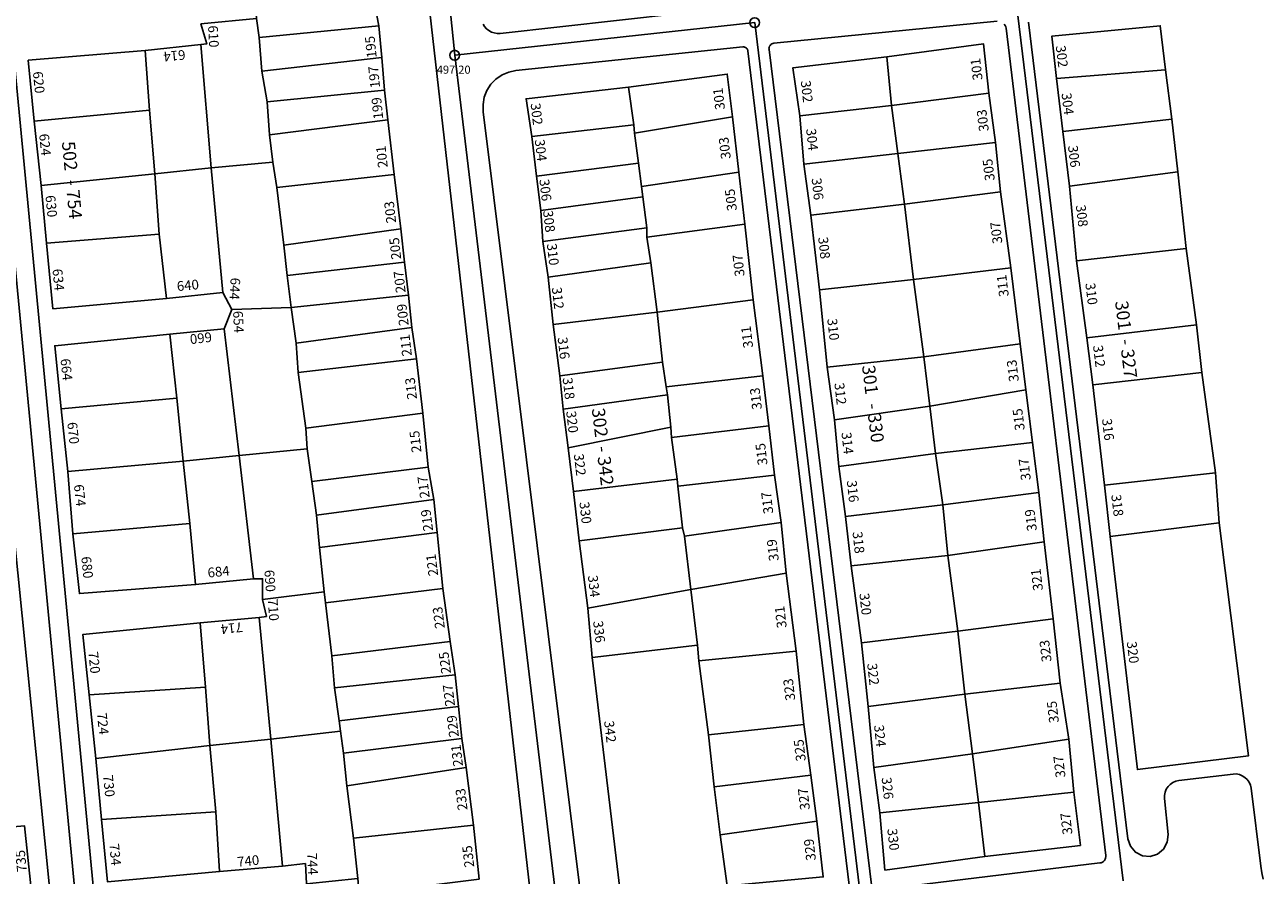
# Model space of a CAD drawing. Extents: x 338200 to 345542, y 6293800 to 6300627.
# Drawn here: x 340957 to 341148, y 6295810 to 6295941 of the extents above; entities that cross this region are included whole.
import ezdxf

# ---------------------------------------------------------------- set-up
doc = ezdxf.new("R2010")
doc.units = 0
doc.header["$MEASUREMENT"] = 0
doc.layers.get('0').update_dxf_attribs({"linetype": 'CONTINUOUS'})
for name, color, linetype in [('1010', 7, 'CONTINUOUS'), ('1400', 7, 'CONTINUOUS'), ('1500', 7, 'CONTINUOUS'), ('2000', 7, 'CONTINUOUS'), ('2510', 7, 'CONTINUOUS'), ('LIMITE_PREDIAL', 7, 'CONTINUOUS')]:
    doc.layers.add(name, color=color, linetype=linetype)

msp = doc.modelspace()

# ---------------------------------------------------------------- linework, layer by layer
at = {"color": 10}
for points in [[(341011.12, 6296053.34), (341023.02, 6295936.66)], [(340966.74, 6295784.28), (340947.06, 6295989.74), (340936.99, 6296028.63)], [(341125.98, 6295809.44), (341109.51, 6295944.89)], [(341023.02, 6295936.66), (341069.24, 6295941.69)], [(341069.24, 6295941.69), (341085.71, 6295805.32)], [(341023.02, 6295936.66), (341039.49, 6295799.38)]]:
    msp.add_lwpolyline(points, dxfattribs=at)
at = {"layer": '1400', "color": 2}
for points in [[(341026.8, 6295809.7), (341025.9, 6295818), (341024.8, 6295826.9), (341024.1, 6295831.4), (341023.6, 6295836.3), (341023.1, 6295841.2), (341022.3, 6295846.3), (341021.2, 6295854.5), (341020.3, 6295863.1), (341019.8, 6295868.2), (341018.9, 6295873.2), (341018.1, 6295881.5), (341017.1, 6295889.9), (341016.4, 6295894.7), (341015.9, 6295899.7), (341015.3, 6295904.8), (341014.7, 6295909.9), (341013.7, 6295918.3), (341012.7, 6295926.7), (341012.2, 6295931.3), (341011.8, 6295936.3), (341011.3, 6295941.2), (341010.4, 6295946)], [(340983.9, 6295941.5), (340984.8, 6295938.4), (340983.9, 6295938.3), (340975.3, 6295937.4), (340957.3, 6295935.9), (340958.2, 6295926.5), (340959.3, 6295916.6), (340960.1, 6295907.7), (340961.1, 6295897.6), (340978.6, 6295899.2), (340987.3, 6295900.1), (340988.7, 6295897.5), (340987.5, 6295894.5), (340979.1, 6295893.7), (340961.4, 6295891.9), (340962.4, 6295882.2), (340963.4, 6295872.5), (340964.2, 6295862.9), (340965.2, 6295853.7), (340983.1, 6295855.1), (340992, 6295856), (340993.4, 6295856), (340993.4, 6295852.8), (340994, 6295850.2), (340992.9, 6295850), (340983.8, 6295849.2), (340965.7, 6295847.4), (340966.7, 6295838.1), (340967.7, 6295828.3), (340968.6, 6295818.9), (340969.5, 6295809.3), (340986.8, 6295810.9), (340996.5, 6295811.7), (341000, 6295812.1), (341000.2, 6295809)], [(341115, 6295939.6), (341131.7, 6295941.2), (341132.5, 6295934.4), (341133.5, 6295926.8), (341134.4, 6295918.7), (341135.7, 6295906.9), (341137.3, 6295895.1), (341138.1, 6295887.8), (341140.2, 6295872.3), (341140.8, 6295864.6), (341145.3, 6295828.7), (341128.2, 6295826.6), (341124, 6295862.5), (341123.1, 6295870.4), (341121.3, 6295885.9), (341120.4, 6295893.1), (341118.8, 6295905), (341117.7, 6295916.5), (341116.7, 6295924.9), (341115.7, 6295933.1), (341115, 6295939.6)], [(341075.1, 6295934.7), (341076.2, 6295927.3), (341076.8, 6295919.9), (341077.9, 6295912), (341079.2, 6295900.5), (341080.4, 6295888.6), (341081.5, 6295880.5), (341082.2, 6295873.3), (341083.2, 6295865.6), (341084.1, 6295858), (341085.7, 6295846.1), (341086.7, 6295836.3), (341087.6, 6295826.9), (341088.5, 6295819.9), (341089.3, 6295811.1), (341104.7, 6295813.2), (341119.4, 6295814.9), (341118.4, 6295823.1), (341117.6, 6295831.3), (341116.3, 6295839.9), (341115.2, 6295849.8), (341113.8, 6295861.7), (341113, 6295869.3), (341112, 6295877), (341111, 6295885.1), (341110.1, 6295892.2), (341108.7, 6295903.9), (341107.1, 6295915.6), (341106.3, 6295923.2), (341105.3, 6295930.8), (341104.5, 6295938.4), (341089.6, 6295936.4), (341075.1, 6295934.7)], [(341034.9, 6295924.15), (341034, 6295929.95), (341049.8, 6295931.75), (341065, 6295933.75), (341065.8, 6295927.15), (341066.8, 6295918.65), (341067.7, 6295910.65), (341069, 6295898.95), (341070.5, 6295887.25), (341071.4, 6295879.55), (341072.3, 6295871.95), (341073.3, 6295864.65), (341074.1, 6295856.85), (341075.6, 6295844.85), (341076.8, 6295833.55), (341077.9, 6295825.75), (341078.8, 6295818.65), (341079.8, 6295810.05)], [(341048.6, 6295806.95), (341044.2, 6295843.85), (341043.5, 6295851.45), (341042.2, 6295861.85), (341041.3, 6295869.45), (341040.5, 6295876.15), (341039.7, 6295882.15), (341039.2, 6295887.25), (341038.2, 6295895.15), (341037.4, 6295902.45), (341036.6, 6295907.95), (341036.3, 6295912.75), (341035.6, 6295918.05), (341034.9, 6295924.15)], [(340943.75, 6295781.2), (340959.85, 6295787.3), (340958.65, 6295798.5), (340957.75, 6295808.2), (340956.75, 6295817.9)]]:
    msp.add_lwpolyline(points, dxfattribs=at)
at = {"layer": '1500'}
for centre in [(341069.23, 6295941.69), (341023.01, 6295936.66)]:
    msp.add_circle(centre, 0.759, dxfattribs=at)
at = {"layer": '2000', "color": 1}
for points in [[(341052.5, 6295659.9), (341049.1, 6295687.5), (341043.5, 6295728.6), (341038.4, 6295774.9), (341009.49, 6296028.46)], [(340950.8, 6295981.1), (340967.34, 6295808.11)], [(341066.8, 6295944.1), (341030, 6295940.03), (341029.55, 6295940.02), (341029.1, 6295940.09), (341028.66, 6295940.24), (341028.26, 6295940.46), (341027.91, 6295940.74), (341027.6, 6295941.09), (341027.37, 6295941.47)], [(341106.6, 6295941.9), (341072.2, 6295938.5), (341072.03, 6295938.47), (341071.87, 6295938.4), (341071.73, 6295938.3), (341071.61, 6295938.18), (341071.52, 6295938.04), (341071.45, 6295937.88), (341071.42, 6295937.71), (341071.43, 6295937.53), (341087.25, 6295808.43), (341087.27, 6295808.33), (341087.31, 6295808.25), (341087.37, 6295808.17), (341087.44, 6295808.1), (341087.52, 6295808.05), (341087.61, 6295808.01), (341087.7, 6295808), (341087.8, 6295808), (341122.4, 6295812.2)], [(341122.4, 6295812.2), (341122.6, 6295812.24), (341122.79, 6295812.33), (341122.96, 6295812.45), (341123.1, 6295812.6), (341123.21, 6295812.77), (341123.29, 6295812.96), (341123.32, 6295813.17), (341123.32, 6295813.37), (341107.95, 6295940.81), (341107.9, 6295941.05), (341107.81, 6295941.27), (341107.67, 6295941.47)], [(341111.43, 6295941.76), (341126.72, 6295815.92)], [(341042.4, 6295807.51), (341027.4, 6295927.95), (341027.37, 6295929.08), (341027.57, 6295930.18), (341027.98, 6295931.23), (341028.59, 6295932.18), (341029.37, 6295932.99), (341030.3, 6295933.62), (341031.33, 6295934.06), (341032.44, 6295934.29), (341067.4, 6295937.95), (341067.54, 6295937.95), (341067.67, 6295937.93), (341067.8, 6295937.87), (341067.91, 6295937.8), (341068.01, 6295937.7), (341068.09, 6295937.59), (341068.15, 6295937.47), (341068.17, 6295937.33), (341083.76, 6295808.8)], [(340915.48, 6295767.7), (340959.93, 6295784.95), (340960.38, 6295785.16), (340960.8, 6295785.45), (340961.17, 6295785.79), (340961.48, 6295786.19), (340961.73, 6295786.63), (340961.91, 6295787.1), (340962.02, 6295787.6), (340962.05, 6295788.1), (340961.95, 6295794.7), (340951.45, 6295898.7)], [(341126.72, 6295815.92), (341127.1, 6295814.77), (341127.88, 6295813.85), (341128.95, 6295813.3), (341130.15, 6295813.2), (341131.3, 6295813.56), (341132.22, 6295814.34), (341132.79, 6295815.4), (341132.9, 6295816.6), (341132.35, 6295822.11), (341132.35, 6295822.61), (341132.44, 6295823.09), (341132.63, 6295823.55), (341132.9, 6295823.96), (341133.24, 6295824.31), (341133.65, 6295824.6), (341134.1, 6295824.79), (341134.58, 6295824.9), (341142.92, 6295825.9), (341143.41, 6295825.91), (341143.89, 6295825.83), (341144.35, 6295825.65), (341144.76, 6295825.39), (341145.12, 6295825.05), (341145.4, 6295824.65), (341145.6, 6295824.2), (341145.71, 6295823.72), (341147.2, 6295811.7), (341147.36, 6295810.7), (341147.57, 6295809.72)]]:
    msp.add_lwpolyline(points, dxfattribs=at)
at = {"layer": 'LIMITE_PREDIAL', "color": 4}
for points in [[(341011.3, 6295941.2), (340992.9, 6295939.4), (340992.5, 6295942.3), (340992.3, 6295944.3), (341010.4, 6295946), (341011.3, 6295941.2)], [(340983.9, 6295938.3), (340985.5, 6295919.3), (340995, 6295920.2), (340994.5, 6295924.4), (340994.1, 6295929.5), (340993.3, 6295934.2), (340992.9, 6295939.4), (340992.5, 6295942.3), (340983.9, 6295941.5), (340984.8, 6295938.4), (340983.9, 6295938.3)], [(341011.8, 6295936.3), (340993.3, 6295934.2), (340992.9, 6295939.4), (341011.3, 6295941.2), (341011.8, 6295936.3)], [(341131.7, 6295941.2), (341132.5, 6295934.4), (341115.7, 6295933.1), (341115, 6295939.6), (341131.7, 6295941.2)], [(340958.2, 6295926.5), (340976, 6295928.2), (340975.3, 6295937.4), (340957.3, 6295935.9), (340958.2, 6295926.5)], [(340975.3, 6295937.4), (340976, 6295928.2), (340976.8, 6295918.4), (340985.5, 6295919.3), (340983.9, 6295938.3), (340975.3, 6295937.4)], [(341089.6, 6295936.4), (341090.3, 6295928.9), (341105.3, 6295930.8), (341104.5, 6295938.4), (341089.6, 6295936.4)], [(341012.2, 6295931.3), (340994.1, 6295929.5), (340993.3, 6295934.2), (341011.8, 6295936.3), (341012.2, 6295931.3)], [(341089.6, 6295936.4), (341090.3, 6295928.9), (341076.2, 6295927.3), (341075.1, 6295934.7), (341089.6, 6295936.4)], [(341065.8, 6295927.15), (341050.7, 6295924.65), (341050.6, 6295925.95), (341049.8, 6295931.75), (341065, 6295933.75), (341065.8, 6295927.15)], [(341115.7, 6295933.1), (341132.5, 6295934.4), (341133.5, 6295926.8), (341116.7, 6295924.9), (341115.7, 6295933.1)], [(341049.8, 6295931.75), (341050.6, 6295925.95), (341034.9, 6295924.15), (341034, 6295929.95), (341049.8, 6295931.75)], [(341012.7, 6295926.7), (340994.5, 6295924.4), (340994.1, 6295929.5), (341012.2, 6295931.3), (341012.7, 6295926.7)], [(341106.3, 6295923.2), (341091.3, 6295921.5), (341090.3, 6295928.9), (341105.3, 6295930.8), (341106.3, 6295923.2)], [(340959.3, 6295916.6), (340976.8, 6295918.4), (340976, 6295928.2), (340958.2, 6295926.5), (340959.3, 6295916.6)], [(341076.2, 6295927.3), (341090.3, 6295928.9), (341091.3, 6295921.5), (341076.8, 6295919.9), (341076.2, 6295927.3)], [(341013.7, 6295918.3), (340995.6, 6295916.3), (340995, 6295920.2), (340994.5, 6295924.4), (341012.7, 6295926.7), (341013.7, 6295918.3)], [(341034.9, 6295924.15), (341050.6, 6295925.95), (341050.7, 6295924.65), (341051.3, 6295920.05), (341035.6, 6295918.05), (341034.9, 6295924.15)], [(341066.8, 6295918.65), (341051.8, 6295916.45), (341051.3, 6295920.05), (341050.7, 6295924.65), (341065.8, 6295927.15), (341066.8, 6295918.65)], [(341116.7, 6295924.9), (341133.5, 6295926.8), (341134.4, 6295918.7), (341117.7, 6295916.5), (341116.7, 6295924.9)], [(341107.1, 6295915.6), (341092.3, 6295913.7), (341091.3, 6295921.5), (341106.3, 6295923.2), (341107.1, 6295915.6)], [(340988.7, 6295897.5), (340997.8, 6295897.8), (340997.2, 6295902.7), (340996.7, 6295907.4), (340995.6, 6295916.3), (340995, 6295920.2), (340985.5, 6295919.3), (340987.3, 6295900.1), (340988.7, 6295897.5)], [(341076.8, 6295919.9), (341091.3, 6295921.5), (341092.3, 6295913.7), (341077.9, 6295912), (341076.8, 6295919.9)], [(340960.1, 6295907.7), (340977.5, 6295909.1), (340976.8, 6295918.4), (340959.3, 6295916.6), (340960.1, 6295907.7)], [(340987.3, 6295900.1), (340985.5, 6295919.3), (340976.8, 6295918.4), (340977.5, 6295909.1), (340978.6, 6295899.2), (340987.3, 6295900.1)], [(341014.7, 6295909.9), (340996.7, 6295907.4), (340995.6, 6295916.3), (341013.7, 6295918.3), (341014.7, 6295909.9)], [(341035.6, 6295918.05), (341051.3, 6295920.05), (341051.8, 6295916.45), (341052, 6295914.85), (341036.3, 6295912.75), (341035.6, 6295918.05)], [(341067.7, 6295910.65), (341052.6, 6295908.65), (341052.6, 6295910.05), (341051.8, 6295916.45), (341066.8, 6295918.65), (341067.7, 6295910.65)], [(341117.7, 6295916.5), (341134.4, 6295918.7), (341135.7, 6295906.9), (341118.8, 6295905), (341117.7, 6295916.5)], [(341036.3, 6295912.75), (341052, 6295914.85), (341052.6, 6295910.05), (341036.6, 6295907.95), (341036.3, 6295912.75)], [(341108.7, 6295903.9), (341093.7, 6295902.1), (341092.3, 6295913.7), (341107.1, 6295915.6), (341108.7, 6295903.9)], [(341077.9, 6295912), (341092.3, 6295913.7), (341093.7, 6295902.1), (341079.2, 6295900.5), (341077.9, 6295912)], [(341069, 6295898.95), (341054.2, 6295897.05), (341053.2, 6295904.65), (341052.6, 6295908.65), (341067.7, 6295910.65), (341069, 6295898.95)], [(340960.1, 6295907.7), (340977.5, 6295909.1), (340978.6, 6295899.2), (340961.1, 6295897.6), (340960.1, 6295907.7)], [(341015.3, 6295904.8), (340997.2, 6295902.7), (340996.7, 6295907.4), (341014.7, 6295909.9), (341015.3, 6295904.8)], [(341036.6, 6295907.95), (341052.6, 6295910.05), (341052.6, 6295908.65), (341053.2, 6295904.65), (341037.4, 6295902.45), (341036.6, 6295907.95)], [(341118.8, 6295905), (341135.7, 6295906.9), (341137.3, 6295895.1), (341120.4, 6295893.1), (341118.8, 6295905)], [(341015.9, 6295899.7), (340997.8, 6295897.8), (340997.2, 6295902.7), (341015.3, 6295904.8), (341015.9, 6295899.7)], [(341037.4, 6295902.45), (341053.2, 6295904.65), (341054.2, 6295897.05), (341038.2, 6295895.15), (341037.4, 6295902.45)], [(341110.1, 6295892.2), (341095.3, 6295890.2), (341093.7, 6295902.1), (341108.7, 6295903.9), (341110.1, 6295892.2)], [(341079.2, 6295900.5), (341093.7, 6295902.1), (341095.3, 6295890.2), (341080.4, 6295888.6), (341079.2, 6295900.5)], [(341016.4, 6295894.7), (340998.6, 6295892.3), (340997.8, 6295897.8), (341015.9, 6295899.7), (341016.4, 6295894.7)], [(340987.5, 6295894.5), (340989.8, 6295875), (341000.3, 6295876), (341000.1, 6295879.2), (340998.9, 6295887.8), (340998.6, 6295892.3), (340997.8, 6295897.8), (340988.7, 6295897.5), (340987.5, 6295894.5)], [(341070.5, 6295887.25), (341055.6, 6295885.55), (341055, 6295889.35), (341054.2, 6295897.05), (341069, 6295898.95), (341070.5, 6295887.25)], [(341038.2, 6295895.15), (341054.2, 6295897.05), (341055, 6295889.35), (341039.2, 6295887.25), (341038.2, 6295895.15)], [(340962.4, 6295882.2), (340980.2, 6295883.8), (340979.1, 6295893.7), (340961.4, 6295891.9), (340962.4, 6295882.2)], [(340979.1, 6295893.7), (340980.2, 6295883.8), (340981.2, 6295874.1), (340989.8, 6295875), (340987.5, 6295894.5), (340979.1, 6295893.7)], [(341017.1, 6295889.9), (340998.9, 6295887.8), (340998.6, 6295892.3), (341016.4, 6295894.7), (341017.1, 6295889.9)], [(341120.4, 6295893.1), (341137.3, 6295895.1), (341138.1, 6295887.8), (341121.3, 6295885.9), (341120.4, 6295893.1)], [(341111, 6295885.1), (341096.2, 6295882.6), (341095.3, 6295890.2), (341110.1, 6295892.2), (341111, 6295885.1)], [(341018.1, 6295881.5), (341000.1, 6295879.2), (340998.9, 6295887.8), (341017.1, 6295889.9), (341018.1, 6295881.5)], [(341080.4, 6295888.6), (341095.3, 6295890.2), (341096.2, 6295882.6), (341081.5, 6295880.5), (341080.4, 6295888.6)], [(341039.2, 6295887.25), (341055, 6295889.35), (341055.6, 6295885.55), (341055.8, 6295884.35), (341039.7, 6295882.15), (341039.2, 6295887.25)], [(341121.3, 6295885.9), (341138.1, 6295887.8), (341140.2, 6295872.3), (341123.1, 6295870.4), (341121.3, 6295885.9)], [(341071.4, 6295879.55), (341056.4, 6295877.75), (341056.3, 6295879.35), (341055.8, 6295884.35), (341055.6, 6295885.55), (341070.5, 6295887.25), (341071.4, 6295879.55)], [(341039.7, 6295882.15), (341055.8, 6295884.35), (341056.3, 6295879.35), (341040.5, 6295876.15), (341039.7, 6295882.15)], [(341112, 6295877), (341097.1, 6295875.3), (341096.2, 6295882.6), (341111, 6295885.1), (341112, 6295877)], [(340963.4, 6295872.5), (340981.2, 6295874.1), (340980.2, 6295883.8), (340962.4, 6295882.2), (340963.4, 6295872.5)], [(341081.5, 6295880.5), (341096.2, 6295882.6), (341097.1, 6295875.3), (341082.2, 6295873.3), (341081.5, 6295880.5)], [(341018.9, 6295873.2), (341001, 6295871), (341000.3, 6295876), (341000.1, 6295879.2), (341018.1, 6295881.5), (341018.9, 6295873.2)], [(341040.5, 6295876.15), (341056.3, 6295879.35), (341056.4, 6295877.75), (341057.3, 6295871.35), (341041.3, 6295869.45), (341040.5, 6295876.15)], [(341072.3, 6295871.95), (341057.4, 6295870.25), (341057.3, 6295871.35), (341056.4, 6295877.75), (341071.4, 6295879.55), (341072.3, 6295871.95)], [(341113, 6295869.3), (341098.2, 6295867.4), (341097.1, 6295875.3), (341112, 6295877), (341113, 6295869.3)], [(340992, 6295856), (340989.8, 6295875), (340981.2, 6295874.1), (340982.2, 6295864.5), (340983.1, 6295855.1), (340992, 6295856)], [(340993.4, 6295852.8), (341002.9, 6295854), (341002.2, 6295860.8), (341001.7, 6295865.8), (341001, 6295871), (341000.3, 6295876), (340989.8, 6295875), (340992, 6295856), (340993.4, 6295856), (340993.4, 6295852.8)], [(341082.2, 6295873.3), (341097.1, 6295875.3), (341098.2, 6295867.4), (341083.2, 6295865.6), (341082.2, 6295873.3)], [(340964.2, 6295862.9), (340982.2, 6295864.5), (340981.2, 6295874.1), (340963.4, 6295872.5), (340964.2, 6295862.9)], [(341019.8, 6295868.2), (341001.7, 6295865.8), (341001, 6295871), (341018.9, 6295873.2), (341019.8, 6295868.2)], [(341041.3, 6295869.45), (341057.3, 6295871.35), (341057.4, 6295870.25), (341058.1, 6295863.85), (341042.2, 6295861.85), (341041.3, 6295869.45)], [(341073.3, 6295864.65), (341058.4, 6295862.55), (341058.1, 6295863.85), (341057.4, 6295870.25), (341072.3, 6295871.95), (341073.3, 6295864.65)], [(341123.1, 6295870.4), (341140.2, 6295872.3), (341140.8, 6295864.6), (341124, 6295862.5), (341123.1, 6295870.4)], [(341113.8, 6295861.7), (341099, 6295859.6), (341098.2, 6295867.4), (341113, 6295869.3), (341113.8, 6295861.7)], [(341020.3, 6295863.1), (341002.2, 6295860.8), (341001.7, 6295865.8), (341019.8, 6295868.2), (341020.3, 6295863.1)], [(341083.2, 6295865.6), (341098.2, 6295867.4), (341099, 6295859.6), (341084.1, 6295858), (341083.2, 6295865.6)], [(340964.2, 6295862.9), (340982.2, 6295864.5), (340983.1, 6295855.1), (340965.2, 6295853.7), (340964.2, 6295862.9)], [(341021.2, 6295854.5), (341003.1, 6295852.3), (341002.9, 6295854), (341002.2, 6295860.8), (341020.3, 6295863.1), (341021.2, 6295854.5)], [(341042.2, 6295861.85), (341058.1, 6295863.85), (341058.4, 6295862.55), (341059.4, 6295854.35), (341043.5, 6295851.45), (341042.2, 6295861.85)], [(341074.1, 6295856.85), (341059.4, 6295854.35), (341058.4, 6295862.55), (341073.3, 6295864.65), (341074.1, 6295856.85)], [(341124, 6295862.5), (341140.8, 6295864.6), (341145.3, 6295828.7), (341128.2, 6295826.6), (341124, 6295862.5)], [(341115.2, 6295849.8), (341100.5, 6295847.9), (341099, 6295859.6), (341113.8, 6295861.7), (341115.2, 6295849.8)], [(341084.1, 6295858), (341099, 6295859.6), (341100.5, 6295847.9), (341085.7, 6295846.1), (341084.1, 6295858)], [(341075.6, 6295844.85), (341060.6, 6295843.35), (341060.4, 6295845.75), (341059.4, 6295854.35), (341074.1, 6295856.85), (341075.6, 6295844.85)], [(340992.9, 6295850), (340994.7, 6295831.3), (341005.4, 6295832.5), (341005.2, 6295834.1), (341004.5, 6295839.2), (341004.1, 6295844.1), (341003.1, 6295852.3), (341002.9, 6295854), (340993.4, 6295852.8), (340994, 6295850.2), (340992.9, 6295850)], [(341022.3, 6295846.3), (341004.1, 6295844.1), (341003.1, 6295852.3), (341021.2, 6295854.5), (341022.3, 6295846.3)], [(341043.5, 6295851.45), (341059.4, 6295854.35), (341060.4, 6295845.75), (341044.2, 6295843.85), (341043.5, 6295851.45)], [(340983.8, 6295849.2), (340984.6, 6295839.3), (340985.3, 6295830.3), (340994.7, 6295831.3), (340992.9, 6295850), (340983.8, 6295849.2)], [(341116.3, 6295839.9), (341101.6, 6295838.2), (341100.5, 6295847.9), (341115.2, 6295849.8), (341116.3, 6295839.9)], [(340966.7, 6295838.1), (340984.6, 6295839.3), (340983.8, 6295849.2), (340965.7, 6295847.4), (340966.7, 6295838.1)], [(341085.7, 6295846.1), (341100.5, 6295847.9), (341101.6, 6295838.2), (341086.7, 6295836.3), (341085.7, 6295846.1)], [(341023.1, 6295841.2), (341004.5, 6295839.2), (341004.1, 6295844.1), (341022.3, 6295846.3), (341023.1, 6295841.2)], [(341044.2, 6295843.85), (341060.4, 6295845.75), (341060.6, 6295843.35), (341062.1, 6295831.95), (341063, 6295823.95), (341063.9, 6295816.55), (341065, 6295808.65), (341048.6, 6295806.95), (341044.2, 6295843.85)], [(341076.8, 6295833.55), (341062.1, 6295831.95), (341060.6, 6295843.35), (341075.6, 6295844.85), (341076.8, 6295833.55)], [(341023.6, 6295836.3), (341005.2, 6295834.1), (341004.5, 6295839.2), (341023.1, 6295841.2), (341023.6, 6295836.3)], [(340967.7, 6295828.3), (340985.3, 6295830.3), (340984.6, 6295839.3), (340966.7, 6295838.1), (340967.7, 6295828.3)], [(341086.7, 6295836.3), (341101.6, 6295838.2), (341102.8, 6295829), (341087.6, 6295826.9), (341086.7, 6295836.3)], [(341117.6, 6295831.3), (341102.8, 6295829), (341101.6, 6295838.2), (341116.3, 6295839.9), (341117.6, 6295831.3)], [(341024.1, 6295831.4), (341005.9, 6295829.1), (341005.4, 6295832.5), (341005.2, 6295834.1), (341023.6, 6295836.3), (341024.1, 6295831.4)], [(340996.5, 6295811.7), (340994.7, 6295831.3), (341005.4, 6295832.5), (341005.9, 6295829.1), (341006.4, 6295824.1), (341007.4, 6295816), (341008.1, 6295809.8), (341000.2, 6295809), (341000, 6295812.1), (340996.5, 6295811.7)], [(341076.8, 6295833.55), (341062.1, 6295831.95), (341063, 6295823.95), (341077.9, 6295825.75), (341076.8, 6295833.55)], [(340996.5, 6295811.7), (340994.7, 6295831.3), (340985.3, 6295830.3), (340986.2, 6295820.1), (340986.8, 6295810.9), (340996.5, 6295811.7)], [(341024.8, 6295826.9), (341006.4, 6295824.1), (341005.9, 6295829.1), (341024.1, 6295831.4), (341024.8, 6295826.9)], [(341118.4, 6295823.1), (341103.7, 6295821.5), (341102.8, 6295829), (341117.6, 6295831.3), (341118.4, 6295823.1)], [(340968.6, 6295818.9), (340986.2, 6295820.1), (340985.3, 6295830.3), (340967.7, 6295828.3), (340968.6, 6295818.9)], [(341087.6, 6295826.9), (341102.8, 6295829), (341103.7, 6295821.5), (341088.5, 6295819.9), (341087.6, 6295826.9)], [(341025.9, 6295818), (341007.4, 6295816), (341006.4, 6295824.1), (341024.8, 6295826.9), (341025.9, 6295818)], [(341078.8, 6295818.65), (341063.9, 6295816.55), (341063, 6295823.95), (341077.9, 6295825.75), (341078.8, 6295818.65)], [(341104.7, 6295813.2), (341103.7, 6295821.5), (341118.4, 6295823.1), (341119.4, 6295814.9), (341104.7, 6295813.2)], [(341088.5, 6295819.9), (341103.7, 6295821.5), (341104.7, 6295813.2), (341089.3, 6295811.1), (341088.5, 6295819.9)], [(340986.8, 6295810.9), (340986.2, 6295820.1), (340968.6, 6295818.9), (340969.5, 6295809.3), (340986.8, 6295810.9)], [(340957.75, 6295808.2), (340941.35, 6295806.4), (340940.35, 6295816.5), (340956.75, 6295817.9), (340957.75, 6295808.2)], [(341026.8, 6295809.7), (341008.3, 6295807.4), (341008.1, 6295809.8), (341007.4, 6295816), (341025.9, 6295818), (341026.8, 6295809.7)], [(341078.8, 6295818.65), (341063.9, 6295816.55), (341065, 6295808.65), (341079.8, 6295810.05), (341078.8, 6295818.65)]]:
    msp.add_lwpolyline(points, dxfattribs=at)

# ---------------------------------------------------------------- texts
at = {"color": 1}
msp.add_text('497,20', height=1.25, dxfattribs=at).set_placement((341020.25, 6295933.81))
at = {"layer": '1010', "color": 10}
for s, rotation, p in [('502', 275.4781, (340962.49, 6295923.3)), (' - 754', 275.4781, (340962.99, 6295918.02)), ('301', 276.9105, (341124.74, 6295898.71)), (' - 327', 276.9105, (341125.38, 6295893.44)), ('301', 276.9105, (341085.75, 6295888.8)), ('302', 276.8532, (341044.12, 6295882.19)), (' - 330', 276.9105, (341086.39, 6295883.53)), (' - 342', 276.8532, (341044.75, 6295876.92))]:
    msp.add_text(s, height=2, rotation=rotation, dxfattribs=at).set_placement(p)
at = {"layer": '2510', "color": 4}
for s, rotation, p in [('610', 273.0144, (340985.01, 6295941.22)), ('195', 95.8558, (341011, 6295936.31)), ('614', 185.7529, (340981.45, 6295937.5)), ('302', 276.9678, (341115.6, 6295938.08)), ('301', 96.8872, (341104.35, 6295932.9)), ('620', 275.7646, (340958.02, 6295934.1)), ('197', 95.8558, (341011.52, 6295931.68)), ('302', 276.3375, (341076.32, 6295932.69)), ('199', 95.8558, (341012.01, 6295926.87)), ('301', 96.7153, (341064.66, 6295928.34)), ('304', 276.9678, (341116.49, 6295930.78)), ('302', 276.5667, (341034.7, 6295929.21)), ('303', 96.8872, (341105.3, 6295925.01)), ('624', 275.7646, (340958.99, 6295924.5)), ('303', 96.7153, (341065.55, 6295920.75)), ('304', 276.3375, (341077.14, 6295925.29)), ('201', 95.8558, (341012.7, 6295919.4)), ('304', 276.5667, (341035.34, 6295923.62)), ('306', 276.9678, (341117.48, 6295922.68)), ('305', 96.8872, (341106.22, 6295917.4)), ('306', 276.5667, (341036.05, 6295917.5)), ('306', 276.3375, (341077.99, 6295917.67)), ('630', 275.7646, (340959.95, 6295915.02)), ('305', 96.7153, (341066.5, 6295912.77)), ('203', 96.4861, (341014, 6295910.86)), ('308', 276.5667, (341036.61, 6295912.68)), ('308', 276.9678, (341118.69, 6295913.52)), ('307', 96.8872, (341107.39, 6295907.71)), ('205', 96.4861, (341014.78, 6295905.27)), ('310', 276.5667, (341037.2, 6295907.58)), ('308', 276.3375, (341079, 6295908.59)), ('307', 96.7153, (341067.69, 6295902.66)), ('634', 275.7646, (340961.04, 6295903.69)), ('207', 96.4861, (341015.46, 6295900.12)), ('640', 5.3858, (340980.27, 6295900.31)), ('644', 266.9983, (340988.49, 6295902.42)), ('311', 96.8872, (341108.38, 6295899.54)), ('310', 276.9678, (341120.16, 6295901.5)), ('312', 276.5667, (341037.97, 6295900.85)), ('209', 96.4861, (341015.93, 6295895.06)), ('654', 273.0144, (340988.86, 6295897.24)), ('310', 276.3375, (341080.4, 6295896.03)), ('660', 186.4978, (340985.52, 6295894.01)), ('211', 96.4861, (341016.42, 6295890.37)), ('311', 96.7153, (341068.99, 6295891.63)), ('316', 276.5667, (341038.86, 6295893.15)), ('312', 276.9678, (341121.34, 6295891.9)), ('664', 276.1084, (340962.27, 6295889.85)), ('313', 96.8872, (341109.93, 6295886.44)), ('213', 96.4861, (341017.21, 6295883.7)), ('318', 276.5667, (341039.63, 6295886.93)), ('312', 276.3375, (341081.5, 6295886.11)), ('313', 96.7153, (341070.35, 6295882.14)), ('315', 96.8872, (341110.84, 6295878.93)), ('320', 276.5667, (341040.18, 6295881.77)), ('316', 276.9678, (341122.72, 6295880.6)), ('670', 276.1084, (340963.32, 6295880.06)), ('215', 96.4861, (341017.9, 6295875.51)), ('314', 276.3375, (341082.59, 6295878.5)), ('315', 96.7153, (341071.21, 6295873.58)), ('322', 276.5667, (341041.36, 6295875.17)), ('317', 96.8872, (341111.77, 6295871.23)), ('217', 97.1736, (341019.17, 6295868.5)), ('316', 276.3375, (341083.41, 6295871.09)), ('674', 276.1084, (340964.34, 6295870.46)), ('317', 96.7153, (341072.1, 6295866.08)), ('318', 276.9678, (341124.15, 6295868.9)), ('330', 276.5667, (341042.22, 6295867.77)), ('219', 97.1736, (341019.69, 6295863.4)), ('319', 96.8872, (341112.71, 6295863.42)), ('318', 276.3375, (341084.29, 6295863.19)), ('319', 96.7153, (341072.95, 6295858.8)), ('680', 276.1084, (340965.47, 6295859.36)), ('221', 97.1736, (341020.48, 6295856.5)), ('684', 6.1306, (340985.02, 6295856.16)), ('690', 273.9884, (340993.69, 6295857.32)), ('321', 96.8872, (341113.65, 6295854.24)), ('334', 276.5667, (341043.52, 6295856.45)), ('320', 276.3375, (341085.35, 6295853.7)), ('710', 273.9884, (340994.21, 6295852.85)), ('223', 97.1736, (341021.5, 6295848.39)), ('321', 96.7153, (341074.17, 6295848.48)), ('714', 186.3259, (340990.28, 6295849.31)), ('336', 276.5667, (341044.33, 6295849.44)), ('323', 96.8872, (341114.97, 6295843.25)), ('320', 276.9678, (341126.54, 6295846.25)), ('720', 276.0511, (340966.56, 6295844.7)), ('225', 97.1736, (341022.45, 6295841.44)), ('322', 276.3375, (341086.55, 6295842.9)), ('323', 96.7153, (341075.49, 6295837.31)), ('227', 97.1736, (341023.07, 6295836.43)), ('325', 96.8872, (341116.11, 6295833.86)), ('724', 275.65, (340967.89, 6295835.29)), ('229', 97.1736, (341023.67, 6295831.67)), ('342', 276.5667, (341046.02, 6295834.05)), ('324', 276.3375, (341087.6, 6295833.4)), ('325', 96.7153, (341077.11, 6295827.95)), ('231', 96.7726, (341024.3, 6295827.15)), ('327', 96.8872, (341117.12, 6295825.43)), ('730', 275.65, (340968.84, 6295825.7)), ('326', 276.3375, (341088.77, 6295825.33)), ('233', 96.7726, (341025, 6295820.38)), ('327', 96.7153, (341077.75, 6295820.44)), ('327', 96.8872, (341118.19, 6295816.65)), ('330', 276.3375, (341089.65, 6295817.43)), ('329', 96.7153, (341078.67, 6295812.63)), ('735', 95.4548, (340957.1, 6295810.87)), ('734', 275.65, (340969.79, 6295815.13)), ('740', 5.6723, (340989.57, 6295811.61)), ('744', 273.0144, (341000.27, 6295813.73)), ('235', 96.7726, (341026.04, 6295811.59))]:
    msp.add_text(s, height=1.5, rotation=rotation, dxfattribs=at).set_placement(p)

doc.saveas('drawing.dxf')
